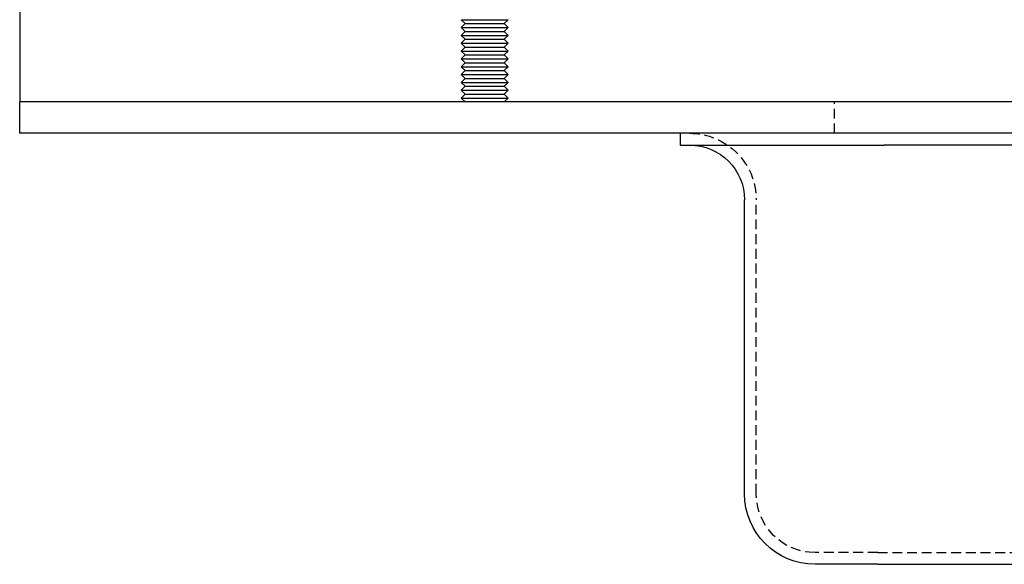
# Model space of a CAD drawing. Extents: x -368 to 1038, y -662 to 117.
# Drawn here: x -368 to -242, y -55 to 14 of the extents above; entities that cross this region are included whole.
import ezdxf

# ---------------------------------------------------------------- set-up
doc = ezdxf.new("R2010")
doc.units = 0
doc.header["$LTSCALE"] = 5
doc.linetypes.add('VERDECKT', pattern=[0.375, 0.25, -0.125])
doc.layers.get('0').update_dxf_attribs({"linetype": 'CONTINUOUS'})
doc.layers.add('BEM', color=7, linetype='CONTINUOUS')

# ---------------------------------------------------------------- blocks, each defined once
blk = doc.blocks.new('A$C727DC2D4')
at = {"color": 3, "linetype": 'CONTINUOUS', "extrusion": (-2e-16, 1, -2e-16)}
for p, q in [((-167.8457, 62.9325), (-167.8457, 4.58579)), ((-111.5008, 14.5), (-105.5008, 14.5)), ((-111.0008, 14), (-111.5008, 14.5)), ((-111.0008, 14), (-111.5008, 13.5)), ((-111.0008, 14), (-106.0008, 14)), ((-106.0008, 14), (-105.5008, 14.5)), ((-106.0008, 14), (-105.5008, 13.5)), ((-111.5008, 13.5), (-105.5008, 13.5)), ((-111.0008, 13), (-111.5008, 13.5)), ((-111.0008, 13), (-111.5008, 12.5)), ((-111.0008, 13), (-106.0008, 13)), ((-106.0008, 13), (-105.5008, 13.5)), ((-106.0008, 13), (-105.5008, 12.5)), ((-111.5008, 12.5), (-105.5008, 12.5)), ((-111.0008, 12), (-111.5008, 12.5)), ((-111.0008, 12), (-111.5008, 11.5)), ((-111.5008, 11.5), (-105.5008, 11.5)), ((-111.0008, 11), (-111.5008, 11.5)), ((-111.0008, 12), (-106.0008, 12)), ((-106.0008, 12), (-105.5008, 12.5)), ((-106.0008, 12), (-105.5008, 11.5)), ((-106.0008, 11), (-105.5008, 11.5)), ((-111.0008, 11), (-111.5008, 10.5)), ((-111.5008, 10.5), (-105.5008, 10.5)), ((-111.0008, 10), (-111.5008, 10.5)), ((-111.0008, 11), (-106.0008, 11)), ((-106.0008, 11), (-105.5008, 10.5)), ((-106.0008, 10), (-105.5008, 10.5)), ((-111.0008, 10), (-111.5008, 9.5)), ((-111.5008, 9.5), (-105.5008, 9.5)), ((-111.0008, 9), (-111.5008, 9.5)), ((-111.0008, 9), (-111.5008, 8.5)), ((-111.0008, 10), (-106.0008, 10)), ((-111.0008, 9), (-106.0008, 9)), ((-106.0008, 10), (-105.5008, 9.5)), ((-106.0008, 9), (-105.5008, 9.5)), ((-106.0008, 9), (-105.5008, 8.5)), ((-111.5008, 8.5), (-105.5008, 8.5)), ((-111.0008, 8), (-111.5008, 8.5)), ((-111.0008, 8), (-111.5008, 7.5)), ((-111.0008, 8), (-106.0008, 8)), ((-106.0008, 8), (-105.5008, 8.5)), ((-106.0008, 8), (-105.5008, 7.5)), ((-111.5008, 7.5), (-105.5008, 7.5)), ((-111.0008, 7), (-111.5008, 7.5)), ((-111.0008, 7), (-111.5008, 6.5)), ((-111.5008, 6.5), (-105.5008, 6.5)), ((-111.0008, 6), (-111.5008, 6.5)), ((-111.0008, 7), (-106.0008, 7)), ((-106.0008, 7), (-105.5008, 7.5)), ((-106.0008, 7), (-105.5008, 6.5)), ((-106.0008, 6), (-105.5008, 6.5)), ((-111.0008, 6), (-111.5008, 5.5)), ((-111.5008, 5.5), (-105.5008, 5.5)), ((-111.0008, 5), (-111.5008, 5.5)), ((-111.0008, 6), (-106.0008, 6)), ((-106.0008, 6), (-105.5008, 5.5)), ((-106.0008, 5), (-105.5008, 5.5)), ((-167.8457, 4.58579), (-167.8457, 4)), ((162.1543, 4), (-167.8457, 4)), ((-167.8457, 0), (-167.8457, 4)), ((-111.0008, 5), (-111.5008, 4.5)), ((-111.5008, 4.5), (-105.5008, 4.5)), ((-111.0008, 4), (-111.5008, 4.5)), ((-111.0008, 5), (-106.0008, 5)), ((-106.0008, 5), (-105.5008, 4.5)), ((-106.0008, 4), (-105.5008, 4.5)), ((162.1543, 0), (-167.8457, 0)), ((-83.5457, 0), (-83.5457, -1.5)), ((-83.5457, -1.5), (-57.5457, -1.5)), ((51.8543, -1.5), (-57.5457, -1.5)), ((-75.3457, -46), (-75.3457, -8.5)), ((-58.3457, -55), (-66.3457, -55)), ((-58.3457, -55), (52.6543, -55))]:
    blk.add_line(p, q, dxfattribs=at)
at = {"color": 1, "linetype": 'VERDECKT', "extrusion": (-2e-16, 1, -2e-16)}
for p, q in [((-63.8457, 0), (-63.8457, 4)), ((-73.8457, -46), (-73.8457, -8.5)), ((-58.3457, -53.5), (-66.3457, -53.5)), ((-58.3457, -53.5), (52.6543, -53.5))]:
    blk.add_line(p, q, dxfattribs=at)
at = {"color": 1, "linetype": 'VERDECKT', "extrusion": (0, -2e-16, -1)}
for centre, radius, start, end in [((82.3457, -8.5), 8.5, 90, 180), ((66.3457, -46), 7.5, 270, 360)]:
    blk.add_arc(centre, radius, start, end, dxfattribs=at)
at = {"color": 3, "linetype": 'CONTINUOUS', "extrusion": (0, -2e-16, -1)}
for centre, radius, start, end in [((82.3457, -8.5), 7, 90, 180), ((66.3457, -46), 9, 270, 360)]:
    blk.add_arc(centre, radius, start, end, dxfattribs=at)

msp = doc.modelspace()

# ---------------------------------------------------------------- block references
at = {"layer": 'BEM'}
msp.add_blockref('A$C727DC2D4', (-200, 0), dxfattribs=at)

doc.saveas('drawing.dxf')
